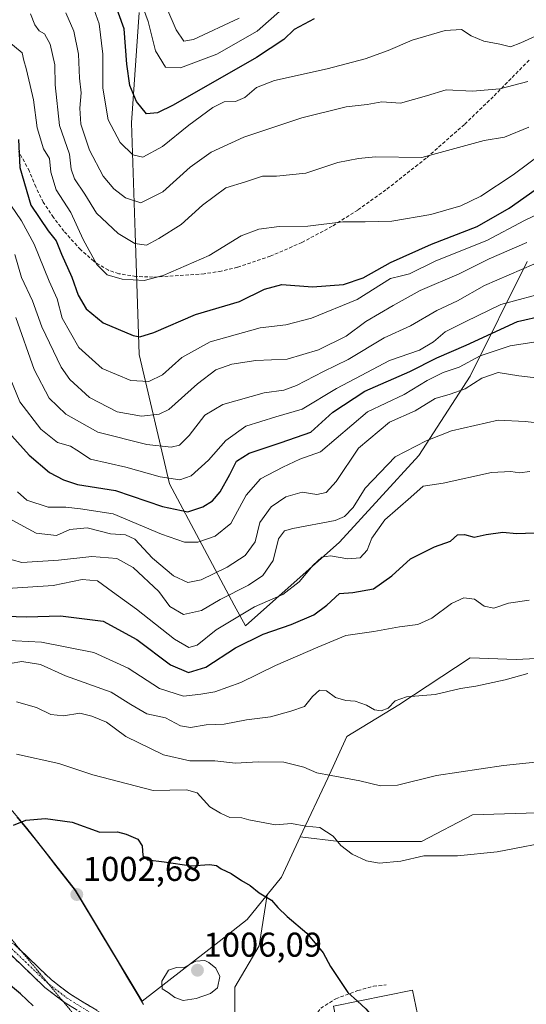
# Model space of a CAD drawing. Units: metres. Extents: x 658617 to 662082, y 4730253 to 4732646.
# Drawn here: x 660405 to 660553, y 4731221 to 4731507 of the extents above; entities that cross this region are included whole.
import ezdxf
from ezdxf.enums import TextEntityAlignment as Align

# ---------------------------------------------------------------- set-up
doc = ezdxf.new("R2010")
doc.units = ezdxf.units.M
doc.header["$MEASUREMENT"] = 0
for name, pattern in [('TRAZO_Y_PUNTO', [1, 0.5, -0.25, 0, -0.25]), ('TRAZOS2', [0.375, 0.25, -0.125]), ('TRAZOSX2', [1.5, 1, -0.5])]:
    doc.linetypes.add(name, pattern=pattern)
for name, color, linetype, lineweight in [('Arbolado forestal CxS', 92, 'Continuous', 0), ('Camino', 19, 'TRAZOSX2', 0), ('Camino Cxs', 19, 'Continuous', 0), ('Camino eje', 19, 'TRAZO_Y_PUNTO', 0), ('Carátula', 7, 'Continuous', 5), ('Curva de nivel maestra', 36, 'Continuous', 30), ('Curva de nivel normal', 36, 'Continuous', 0), ('Edificación', 1, 'Continuous', 13), ('Edificación Cxs', 1, 'Continuous', 13), ('Entidad de ámbito territorial', 19, 'Continuous', 0), ('Entidad de ámbito territorial CxS', 92, 'Continuous', 0), ('Matorral CxS', 135, 'Continuous', 0), ('Municipio', 9, 'Continuous', 13), ('Municipio CxS', 142, 'Continuous', 0), ('Punto de cota en terreno', 7, 'Continuous', 0), ('Rótulo de punto de cota en terreno', 19, 'Continuous', 0), ('Senda', 19, 'TRAZOSX2', 0), ('Vía pecuaria eje', 92, 'TRAZOS2', 0)]:
    doc.layers.add(name, color=color, linetype=linetype, lineweight=lineweight)
doc.styles.add('Arial', font='txt', dxfattribs={"height": 0.2})

# ---------------------------------------------------------------- blocks, each defined once
blk = doc.blocks.new('*U151')
at = {"layer": 'Arbolado forestal CxS', "color": 92, "linetype": 'Continuous', "lineweight": 0}
for points in [[(660571.2117, 4731322.3437, 984.3447), (660549.6325, 4731321.3609, 984.7386), (660536.2885, 4731321.7811, 983.815), (660515.5483, 4731308.1103, 986.0971), (660500.4511, 4731298.9767, 987.9856), (660494.9289, 4731286.8219, 991.0017), (660486.9117, 4731269.7357, 996.1217), (660481.4175, 4731258.0263, 998.6898), (660477.2289, 4731252.8883, 1000.0127), (660471.4501, 4731245.7997, 1002.1228), (660463.2969, 4731239.3177, 1004.3266), (660440.8973, 4731221.9913, 1003.6383), (660430.5671, 4731239.2521, 1003.5622), (660421.5673, 4731254.2619, 1002.6723), (660407.3977, 4731272.3119, 1001.3116), (660395.8879, 4731285.8719, 997.9243)], [(660440.0291, 4731509.3309, 895.1751), (660437.8201, 4731477.3117, 902.8927), (660438.9239, 4731445.2927, 915.0061), (660440.0273, 4731409.9611, 928.1796), (660448.8595, 4731372.4213, 947.5356), (660467.6291, 4731337.0895, 970.708), (660470.9377, 4731331.0737, 974.8685), (660498.2781, 4731355.4601, 969.0667), (660521.3757, 4731380.5995, 968.1104), (660536.2489, 4731403.7013, 960.7106), (660552.8655, 4731436.9915, 941.9737)]]:
    blk.add_polyline3d(points, dxfattribs=at)
blk = doc.blocks.new('*U168')
at = {"layer": 'Curva de nivel normal', "color": 36, "linetype": 'Continuous', "lineweight": 0}
blk.add_polyline3d([(660404.7, 4731370.02, 955), (660407.44, 4731367.65, 955), (660413.63, 4731365.61, 955), (660418.7, 4731365.61, 955), (660423, 4731365.08, 955), (660432.48, 4731363.68, 955), (660446.54, 4731357.74, 955), (660453.19, 4731355.38, 955), (660457.07, 4731355.42, 955), (660462.16, 4731357.18, 955), (660466.74, 4731360.85, 955), (660471.16, 4731369.13, 955), (660475.3, 4731373.85, 955), (660481.8, 4731377.22, 955), (660486.8, 4731379.58, 955), (660492.8, 4731381.67, 955), (660506.46, 4731393.35, 955), (660517.12, 4731398.36, 955), (660523.76, 4731402.45, 955), (660528.44, 4731404.72, 955), (660533.09, 4731406.3, 955), (660539.2, 4731409.53, 955), (660547.88, 4731412.51, 955), (660554.81, 4731413.57, 955)], dxfattribs=at)
blk = doc.blocks.new('*U169')
at = {"layer": 'Curva de nivel normal', "color": 36, "linetype": 'Continuous', "lineweight": 0}
blk.add_polyline3d([(660404.34, 4731293.8, 995), (660416.68, 4731291.07, 995), (660426.62, 4731287.84, 995), (660444.09, 4731283.23, 995), (660453.8, 4731283.44, 995), (660456.96, 4731282.56, 995), (660460.6, 4731278.53, 995), (660463.7, 4731276.63, 995), (660466.45, 4731275.4, 995), (660469.94, 4731275.29, 995), (660471.91, 4731274.7, 995), (660479.71, 4731273.26, 995), (660484.36, 4731273.62, 995), (660488.47, 4731272.92, 995), (660492.55, 4731272.53, 995), (660496.43, 4731269.99, 995), (660498.66, 4731267.26, 995), (660501.95, 4731264.72, 995), (660506.11, 4731262.76, 995), (660509.86, 4731262.14, 995), (660516.12, 4731262.74, 995), (660522.8, 4731264.24, 995), (660532.66, 4731264.26, 995), (660544.15, 4731265.43, 995), (660562.23, 4731268.87, 995)], dxfattribs=at)
blk = doc.blocks.new('*U171')
at = {"layer": 'Curva de nivel normal', "color": 36, "linetype": 'Continuous', "lineweight": 0}
blk.add_polyline3d([(660401.7, 4731405.21, 945), (660405.32, 4731396.22, 945), (660411.46, 4731388.24, 945), (660416.3, 4731384.4, 945), (660420.05, 4731383.33, 945), (660421.96, 4731382.2, 945), (660425.91, 4731379.51, 945), (660436.2, 4731377.18, 945), (660446.17, 4731374.44, 945), (660451.9, 4731373.57, 945), (660455.14, 4731374.72, 945), (660460.26, 4731379.25, 945), (660465.24, 4731384.99, 945), (660471.08, 4731389.18, 945), (660479.76, 4731391.81, 945), (660487.47, 4731394.1, 945), (660497.42, 4731400.08, 945), (660504.58, 4731403.88, 945), (660512.8, 4731408.25, 945), (660521.57, 4731411.26, 945), (660525.62, 4731413.61, 945), (660528.98, 4731416.57, 945), (660534.99, 4731419.59, 945), (660545.25, 4731424.5, 945), (660559.66, 4731428.4, 945)], dxfattribs=at)
blk = doc.blocks.new('*U173')
at = {"layer": 'Curva de nivel normal', "color": 36, "linetype": 'Continuous', "lineweight": 0}
blk.add_polyline3d([(660408.46, 4731508.99, 915), (660409.7, 4731505.8, 915), (660410.98, 4731504, 915), (660412.56, 4731503.12, 915), (660414.22, 4731500.2, 915), (660415.56, 4731494.14, 915), (660415.64, 4731488.32, 915), (660416.86, 4731476.56, 915), (660419.84, 4731468.16, 915), (660420.27, 4731463.78, 915), (660421.24, 4731461.06, 915), (660424.24, 4731456.53, 915), (660427.68, 4731451.06, 915), (660433.95, 4731445.1, 915), (660438.84, 4731442.24, 915), (660442.22, 4731441.72, 915), (660445.76, 4731443.69, 915), (660452.26, 4731447.71, 915), (660458.49, 4731453.38, 915), (660465.28, 4731458.45, 915), (660470.94, 4731460.16, 915), (660475.92, 4731461.83, 915), (660479.98, 4731461.82, 915), (660488.51, 4731462.68, 915), (660497.8, 4731465.73, 915), (660503.87, 4731466.93, 915), (660508.74, 4731467.39, 915), (660522.28, 4731467.19, 915), (660540.39, 4731472.2, 915), (660546.29, 4731473.15, 915), (660553.4, 4731476.07, 915)], dxfattribs=at)
blk = doc.blocks.new('*U174')
at = {"layer": 'Curva de nivel normal', "color": 36, "linetype": 'Continuous', "lineweight": 0}
blk.add_polyline3d([(660400.27, 4731326.91, 980), (660411.69, 4731326.32, 980), (660426.86, 4731323.31, 980), (660436.82, 4731318.77, 980), (660445.92, 4731312.86, 980), (660452.94, 4731310.62, 980), (660458.03, 4731311.2, 980), (660462.07, 4731311.88, 980), (660469.6, 4731314.68, 980), (660479.68, 4731319.55, 980), (660492.01, 4731324.95, 980), (660500.18, 4731328.27, 980), (660508.3, 4731329.5, 980), (660515.74, 4731330.82, 980), (660521.06, 4731331.54, 980), (660525.13, 4731333.36, 980), (660530.83, 4731337.62, 980), (660534.48, 4731339.23, 980), (660537.53, 4731338.9, 980), (660540.38, 4731336.84, 980), (660543.14, 4731336.25, 980), (660547.41, 4731337.68, 980), (660553.43, 4731338.54, 980)], dxfattribs=at)
blk = doc.blocks.new('*U175')
at = {"layer": 'Curva de nivel normal', "color": 36, "linetype": 'Continuous', "lineweight": 0}
blk.add_polyline3d([(660404.22, 4731420.71, 940), (660409.48, 4731405.62, 940), (660413.93, 4731397.28, 940), (660418.73, 4731392.58, 940), (660428.03, 4731387.37, 940), (660442.26, 4731383.78, 940), (660449.32, 4731383.04, 940), (660451.74, 4731383.64, 940), (660454.55, 4731386.38, 940), (660459.15, 4731392.31, 940), (660464.39, 4731395.46, 940), (660476.4, 4731398.8, 940), (660482.14, 4731399.58, 940), (660485.8, 4731400.92, 940), (660493.65, 4731404.98, 940), (660500.85, 4731408.52, 940), (660511.31, 4731414.85, 940), (660518.91, 4731418.28, 940), (660526.6, 4731422.72, 940), (660532.58, 4731425.58, 940), (660540.46, 4731429.98, 940), (660554.79, 4731436.2, 940)], dxfattribs=at)
blk = doc.blocks.new('*U177')
at = {"layer": 'Curva de nivel normal', "color": 36, "linetype": 'Continuous', "lineweight": 0}
blk.add_polyline3d([(660552.79, 4731442.5, 935), (660541.79, 4731437.8, 935), (660533.13, 4731433.42, 935), (660521.79, 4731428.55, 935), (660513.88, 4731424.16, 935), (660505.92, 4731419.54, 935), (660500.23, 4731415.34, 935), (660492.19, 4731411.34, 935), (660483.07, 4731408.64, 935), (660473.96, 4731408.18, 935), (660466.98, 4731407.16, 935), (660462.35, 4731405.52, 935), (660457, 4731401.47, 935), (660448.68, 4731393.96, 935), (660445.88, 4731392.64, 935), (660440.72, 4731392.08, 935), (660433.67, 4731393.32, 935), (660425.58, 4731397.42, 935), (660419.94, 4731402.73, 935), (660417.36, 4731406.24, 935), (660411.78, 4731418.05, 935), (660409.05, 4731425.53, 935), (660405.89, 4731432.3, 935), (660403.9, 4731439.06, 935)], dxfattribs=at)
blk = doc.blocks.new('*U179')
at = {"layer": 'Curva de nivel normal', "color": 36, "linetype": 'Continuous', "lineweight": 0}
blk.add_polyline3d([(660404.41, 4731308.99, 990), (660410.18, 4731307.35, 990), (660414.35, 4731305.3, 990), (660418.08, 4731304.92, 990), (660422.84, 4731305.76, 990), (660426.3, 4731304.89, 990), (660430.56, 4731303.12, 990), (660436.18, 4731298.9, 990), (660447.14, 4731293.61, 990), (660454.8, 4731291.83, 990), (660462.02, 4731291.9, 990), (660468.02, 4731291.15, 990), (660474.69, 4731291.57, 990), (660482.14, 4731291.44, 990), (660487.94, 4731290, 990), (660491.67, 4731288.42, 990), (660495.86, 4731287.64, 990), (660498.5, 4731287.14, 990), (660504.23, 4731286.1, 990), (660510.22, 4731284.65, 990), (660515.19, 4731284.77, 990), (660526.46, 4731287.58, 990), (660545.99, 4731290.5, 990), (660561.79, 4731292.16, 990)], dxfattribs=at)
blk = doc.blocks.new('*U181')
at = {"layer": 'Curva de nivel normal', "color": 36, "linetype": 'Continuous', "lineweight": 0}
blk.add_polyline3d([(660400.34, 4731351.03, 965), (660405.93, 4731349.55, 965), (660416.6, 4731350.2, 965), (660426.26, 4731351.3, 965), (660433.57, 4731350.69, 965), (660438.33, 4731348.08, 965), (660445.74, 4731341.1, 965), (660448.97, 4731336.74, 965), (660452.98, 4731334.44, 965), (660458.18, 4731335.6, 965), (660463.59, 4731338.75, 965), (660471.86, 4731342.9, 965), (660476.05, 4731345.72, 965), (660479, 4731350.06, 965), (660480.56, 4731356.42, 965), (660482.33, 4731358.7, 965), (660484.71, 4731359.4, 965), (660497.04, 4731361.73, 965), (660499.72, 4731362.85, 965), (660502.3, 4731365.52, 965), (660505.8, 4731371.1, 965), (660514.46, 4731380.18, 965), (660523.47, 4731384.89, 965), (660530.85, 4731387.79, 965), (660544.47, 4731390.84, 965), (660552.24, 4731390.49, 965), (660557.49, 4731389.89, 965)], dxfattribs=at)
blk = doc.blocks.new('*U182')
at = {"layer": 'Curva de nivel normal', "color": 36, "linetype": 'Continuous', "lineweight": 0}
blk.add_polyline3d([(660399.01, 4731319.55, 985), (660405.93, 4731320.71, 985), (660411.4, 4731319.86, 985), (660418.62, 4731316.57, 985), (660431.94, 4731311.85, 985), (660437.61, 4731308.22, 985), (660442.29, 4731305.55, 985), (660447.72, 4731304.33, 985), (660452.04, 4731302, 985), (660454.95, 4731301.56, 985), (660459.56, 4731302.29, 985), (660464.78, 4731302.56, 985), (660471.29, 4731303.83, 985), (660478.26, 4731304.65, 985), (660484.14, 4731306.31, 985), (660488.14, 4731307.67, 985), (660490.47, 4731310.53, 985), (660492.47, 4731312.39, 985), (660494.56, 4731312.17, 985), (660497.16, 4731310.28, 985), (660500.17, 4731309.42, 985), (660502.86, 4731309.22, 985), (660506.16, 4731308.03, 985), (660508.47, 4731306.71, 985), (660510.46, 4731306.36, 985), (660512.46, 4731307.17, 985), (660514.46, 4731309.32, 985), (660517.79, 4731310.47, 985), (660526.13, 4731311.18, 985), (660533.46, 4731312.85, 985), (660537.96, 4731313.56, 985), (660546.5, 4731315.38, 985), (660553.09, 4731317.23, 985)], dxfattribs=at)
blk = doc.blocks.new('*U187')
at = {"layer": 'Curva de nivel normal', "color": 36, "linetype": 'Continuous', "lineweight": 0}
blk.add_polyline3d([(660426.44, 4731511.47, 905), (660428.41, 4731506.07, 905), (660429.46, 4731497.28, 905), (660429.51, 4731487.41, 905), (660431.07, 4731478.14, 905), (660434.52, 4731471.59, 905), (660438.2, 4731467.95, 905), (660441.15, 4731467.36, 905), (660446.8, 4731470.43, 905), (660454.47, 4731476.58, 905), (660461.47, 4731481.74, 905), (660464.79, 4731483.39, 905), (660468.09, 4731483.49, 905), (660470.79, 4731484.64, 905), (660474.14, 4731487.6, 905), (660479.45, 4731489.6, 905), (660494.72, 4731493.01, 905), (660505.78, 4731495.91, 905), (660512.46, 4731498.3, 905), (660519.46, 4731501.3, 905), (660529.05, 4731504.1, 905), (660533.82, 4731504.46, 905), (660536.62, 4731502.62, 905), (660540.25, 4731501.01, 905), (660544.92, 4731500.16, 905), (660547.98, 4731499.4, 905), (660551.05, 4731500.54, 905), (660556.39, 4731502.96, 905)], dxfattribs=at)
blk = doc.blocks.new('*U188')
at = {"layer": 'Curva de nivel normal', "color": 36, "linetype": 'Continuous', "lineweight": 0}
blk.add_polyline3d([(660440.24, 4731513.41, 895), (660442.66, 4731506.7, 895), (660444.82, 4731498.26, 895), (660447.73, 4731493.49, 895), (660452.03, 4731493.32, 895), (660462.6, 4731497.22, 895), (660474.32, 4731503.96, 895), (660481.76, 4731510.38, 895)], dxfattribs=at)
blk = doc.blocks.new('*U189')
at = {"layer": 'Curva de nivel normal', "color": 36, "linetype": 'Continuous', "lineweight": 0}
blk.add_polyline3d([(660553.02, 4731489.3, 910), (660544.91, 4731487.15, 910), (660537.02, 4731486.51, 910), (660529.27, 4731486.85, 910), (660523.61, 4731485.14, 910), (660516.05, 4731483.04, 910), (660510.61, 4731483.38, 910), (660506.32, 4731482.62, 910), (660500.22, 4731481.95, 910), (660487.32, 4731478.79, 910), (660470.47, 4731473.12, 910), (660460.99, 4731468.79, 910), (660454.87, 4731464.39, 910), (660446.94, 4731457.21, 910), (660440.54, 4731454.01, 910), (660436.07, 4731455.45, 910), (660432.64, 4731458.09, 910), (660429.61, 4731461.83, 910), (660425.59, 4731469.33, 910), (660423.12, 4731476.87, 910), (660422.76, 4731481.57, 910), (660423.15, 4731486.02, 910), (660422.67, 4731490.23, 910), (660422.38, 4731497.27, 910), (660421.06, 4731503.96, 910), (660418.7, 4731509.26, 910)], dxfattribs=at)
blk = doc.blocks.new('*U193')
at = {"layer": 'Curva de nivel normal', "color": 36, "linetype": 'Continuous', "lineweight": 0}
blk.add_polyline3d([(660559.57, 4731452.49, 930), (660552.06, 4731448.94, 930), (660541.13, 4731443.13, 930), (660526.35, 4731437.15, 930), (660518.69, 4731433.37, 930), (660516.35, 4731432.78, 930), (660513.13, 4731432.06, 930), (660503.47, 4731425.98, 930), (660490.14, 4731420.5, 930), (660482.66, 4731418.6, 930), (660475.24, 4731417.67, 930), (660460.66, 4731413.67, 930), (660452.42, 4731409.06, 930), (660446.84, 4731404.1, 930), (660442.84, 4731402.16, 930), (660437.6, 4731402.44, 930), (660429.25, 4731405.88, 930), (660422.47, 4731411.99, 930), (660417.65, 4731420.54, 930), (660416.2, 4731426.11, 930), (660413.89, 4731431.3, 930), (660409.51, 4731442.07, 930), (660405.8, 4731448.81, 930), (660399.54, 4731457.91, 930)], dxfattribs=at)
blk = doc.blocks.new('*U199')
at = {"layer": 'Curva de nivel normal', "color": 36, "linetype": 'Continuous', "lineweight": 0}
blk.add_polyline3d([(660403.16, 4731361.83, 960), (660410.15, 4731358.05, 960), (660415.99, 4731357.38, 960), (660419.85, 4731359.12, 960), (660424.96, 4731359.61, 960), (660431.68, 4731357.8, 960), (660436.05, 4731357.59, 960), (660438.8, 4731356.32, 960), (660443.92, 4731350.82, 960), (660450, 4731345.6, 960), (660454.16, 4731343.67, 960), (660458.05, 4731344.47, 960), (660465.66, 4731348.12, 960), (660470.9, 4731351.51, 960), (660473.74, 4731355.53, 960), (660475.12, 4731361.11, 960), (660478.48, 4731365.68, 960), (660482.66, 4731368.62, 960), (660487.48, 4731369.97, 960), (660491.68, 4731369.31, 960), (660494.4, 4731369.81, 960), (660497.3, 4731373.1, 960), (660503.86, 4731382.72, 960), (660512.83, 4731390.34, 960), (660520.26, 4731393.64, 960), (660526.13, 4731397.16, 960), (660530.5, 4731398.44, 960), (660534.86, 4731400.02, 960), (660539.7, 4731403.09, 960), (660544.4, 4731404.74, 960), (660550.49, 4731403.81, 960), (660556.26, 4731403.13, 960)], dxfattribs=at)
blk = doc.blocks.new('*U201')
at = {"layer": 'Curva de nivel normal', "color": 36, "linetype": 'Continuous', "lineweight": 0}
blk.add_polyline3d([(660557.56, 4731468.64, 920), (660548.81, 4731462.14, 920), (660539.44, 4731456.02, 920), (660533.59, 4731453.18, 920), (660524.87, 4731450.63, 920), (660513.48, 4731448.74, 920), (660505.79, 4731448.48, 920), (660499.3, 4731448.55, 920), (660489.14, 4731447.24, 920), (660480.8, 4731447.16, 920), (660474.8, 4731446.4, 920), (660469.7, 4731444.47, 920), (660460.4, 4731438.72, 920), (660447.03, 4731432.9, 920), (660441.46, 4731431.49, 920), (660435.14, 4731431.85, 920), (660430.76, 4731433.08, 920), (660427.78, 4731436.1, 920), (660423.76, 4731443.34, 920), (660420.16, 4731451.23, 920), (660415.96, 4731457.86, 920), (660414.35, 4731462.91, 920), (660414.02, 4731466.93, 920), (660412.2, 4731469.76, 920), (660410.4, 4731475.82, 920), (660409.32, 4731484, 920), (660408.35, 4731488.15, 920), (660407.23, 4731493.13, 920), (660406.56, 4731495.38, 920), (660406.05, 4731497.68, 920), (660402.18, 4731500.83, 920)], dxfattribs=at)
blk = doc.blocks.new('*U202')
at = {"layer": 'Curva de nivel normal', "color": 36, "linetype": 'Continuous', "lineweight": 0}
blk.add_polyline3d([(660445.63, 4731516.33, 890), (660450.85, 4731504.34, 890), (660453.06, 4731501.04, 890), (660455.87, 4731501.56, 890), (660469.15, 4731507.69, 890)], dxfattribs=at)
blk = doc.blocks.new('*U204')
at = {"layer": 'Curva de nivel normal', "color": 36, "linetype": 'Continuous', "lineweight": 0}
blk.add_polyline3d([(660401.81, 4731341.93, 970), (660415.08, 4731342.84, 970), (660423.46, 4731344.6, 970), (660427.96, 4731344.2, 970), (660432.28, 4731340.98, 970), (660439.27, 4731335.98, 970), (660450.36, 4731327.27, 970), (660454.47, 4731324.77, 970), (660456.88, 4731325.53, 970), (660462.44, 4731329.98, 970), (660473.55, 4731336.61, 970), (660481.8, 4731340.25, 970), (660486.56, 4731343.89, 970), (660490.66, 4731348.73, 970), (660493.2, 4731351.11, 970), (660495.64, 4731351.41, 970), (660500.75, 4731350.54, 970), (660504.28, 4731350.91, 970), (660506.3, 4731353.05, 970), (660507.73, 4731356.6, 970), (660511.47, 4731361.88, 970), (660519.09, 4731368.48, 970), (660522.63, 4731371.66, 970), (660528.46, 4731372.58, 970), (660542.45, 4731375.71, 970), (660548.13, 4731375.92, 970), (660550.6, 4731375.62, 970), (660553.68, 4731376, 970)], dxfattribs=at)
blk = doc.blocks.new('*U207')
at = {"layer": 'Curva de nivel maestra', "color": 36, "linetype": 'Continuous', "lineweight": 30}
blk.add_polyline3d([(660401.28, 4731388.29, 950), (660408.06, 4731380.72, 950), (660413.95, 4731375.67, 950), (660418.1, 4731373.58, 950), (660422.16, 4731372.23, 950), (660433.19, 4731370.48, 950), (660446.82, 4731365.82, 950), (660454.2, 4731364.22, 950), (660458.55, 4731365.68, 950), (660461.35, 4731367.45, 950), (660463.59, 4731370.06, 950), (660466.44, 4731375.06, 950), (660468.39, 4731378.98, 950), (660471.99, 4731381.32, 950), (660481.35, 4731384.4, 950), (660489.92, 4731387.43, 950), (660496.37, 4731393.24, 950), (660505.68, 4731399.33, 950), (660518.75, 4731405.02, 950), (660526.56, 4731408.99, 950), (660535.18, 4731412.65, 950), (660550.04, 4731419.52, 950), (660557.74, 4731421.26, 950)], dxfattribs=at)
blk = doc.blocks.new('*U208')
at = {"layer": 'Curva de nivel maestra', "color": 36, "linetype": 'Continuous', "lineweight": 30}
blk.add_polyline3d([(660490.97, 4731507.56, 900), (660485.08, 4731504.43, 900), (660482.12, 4731501.54, 900), (660474.17, 4731496.31, 900), (660449.98, 4731482.46, 900), (660445.42, 4731480.16, 900), (660442.21, 4731479.95, 900), (660439.3, 4731483.47, 900), (660437.32, 4731488.12, 900), (660436.49, 4731494.39, 900), (660435.71, 4731504.59, 900), (660432.79, 4731512.68, 900)], dxfattribs=at)
blk = doc.blocks.new('*U210')
at = {"layer": 'Curva de nivel maestra', "color": 36, "linetype": 'Continuous', "lineweight": 30}
blk.add_polyline3d([(660404.94, 4731472.48, 925), (660405.32, 4731464.29, 925), (660408.52, 4731453.38, 925), (660413.62, 4731445.95, 925), (660415.89, 4731442.96, 925), (660417.51, 4731439.08, 925), (660420.51, 4731432.41, 925), (660422.35, 4731427.25, 925), (660424.68, 4731423.24, 925), (660429.58, 4731419.15, 925), (660438.28, 4731415.5, 925), (660440.27, 4731415.14, 925), (660444.34, 4731416.35, 925), (660456.47, 4731421.63, 925), (660469.22, 4731425.38, 925), (660476.48, 4731428.91, 925), (660481.56, 4731430.3, 925), (660490.47, 4731429.67, 925), (660499.47, 4731430.27, 925), (660505.14, 4731432.22, 925), (660513.13, 4731436.75, 925), (660525.01, 4731442.04, 925), (660538.31, 4731447.18, 925), (660547.67, 4731452.53, 925), (660558.46, 4731460.1, 925)], dxfattribs=at)
blk = doc.blocks.new('*U211')
at = {"layer": 'Curva de nivel maestra', "color": 36, "linetype": 'Continuous', "lineweight": 30}
blk.add_polyline3d([(660401.31, 4731333.9, 975), (660407.29, 4731333.76, 975), (660417.18, 4731333.97, 975), (660429.54, 4731332.42, 975), (660439.39, 4731327.09, 975), (660449.18, 4731319.74, 975), (660454.39, 4731317.57, 975), (660459.44, 4731319.11, 975), (660468.03, 4731324.74, 975), (660476.12, 4731328.72, 975), (660484.22, 4731331.53, 975), (660490.83, 4731334.3, 975), (660494.64, 4731337.08, 975), (660498.31, 4731340.52, 975), (660502.16, 4731340.77, 975), (660508.15, 4731341.88, 975), (660513.51, 4731345.63, 975), (660518.97, 4731350.56, 975), (660525.91, 4731354.09, 975), (660530.59, 4731355.7, 975), (660532.58, 4731357.56, 975), (660534.63, 4731357.64, 975), (660537.47, 4731356.86, 975), (660540.96, 4731357.66, 975), (660545.79, 4731358.37, 975), (660549.79, 4731357.94, 975), (660557.66, 4731358.27, 975)], dxfattribs=at)
blk = doc.blocks.new('5PATER')
at = {"layer": 'Carátula', "linetype": 'Continuous', "lineweight": 5}
h = blk.add_hatch(color=250, dxfattribs=at)
edge = h.paths.add_edge_path()
edge.add_ellipse((0, 0.01), major_axis=(-1.33, -1.34), ratio=0.999422, start_angle=0, end_angle=360)

msp = doc.modelspace()

# ---------------------------------------------------------------- linework, layer by layer
at = {"layer": 'Arbolado forestal CxS', "color": 92, "linetype": 'Continuous', "lineweight": 0}
for points in [[(660552.87, 4731436.99, 941.97), (660536.25, 4731403.7, 960.71), (660521.38, 4731380.6, 968.11), (660498.28, 4731355.46, 969.07), (660470.94, 4731331.07, 974.87), (660470.94, 4731331.07, 974.87), (660467.63, 4731337.09, 970.71), (660448.86, 4731372.42, 947.54), (660440.03, 4731409.96, 928.18), (660438.92, 4731445.29, 915.01), (660437.82, 4731477.31, 902.89), (660440.03, 4731509.33, 895.18)], [(660440.03, 4731509.33, 895.18), (660437.82, 4731477.31, 902.89), (660438.92, 4731445.29, 915.01), (660440.03, 4731409.96, 928.18), (660448.86, 4731372.42, 947.54), (660467.63, 4731337.09, 970.71), (660470.94, 4731331.07, 974.87), (660498.28, 4731355.46, 969.07), (660521.38, 4731380.6, 968.11), (660536.25, 4731403.7, 960.71), (660552.87, 4731436.99, 941.97)], [(660440.03, 4731509.33, 895.18), (660437.82, 4731477.31, 902.89), (660438.92, 4731445.29, 915.01), (660440.03, 4731409.96, 928.18), (660448.86, 4731372.42, 947.54), (660467.63, 4731337.09, 970.71), (660470.94, 4731331.07, 974.87), (660498.28, 4731355.46, 969.07), (660521.38, 4731380.6, 968.11), (660536.25, 4731403.7, 960.71), (660552.87, 4731436.99, 941.97)], [(660710.93, 4731217.12, 995.26), (660686.86, 4731243.72, 995.67), (660642.81, 4731253.64, 996.04), (660636.89, 4731266.25, 995.88), (660630.35, 4731278.21, 995.06), (660617.61, 4731280.54, 994.63), (660599.02, 4731291.04, 992.73), (660589.19, 4731309.93, 988.18), (660586.51, 4731318.78, 985.59), (660571.21, 4731322.34, 984.34), (660549.63, 4731321.36, 984.74), (660536.29, 4731321.78, 983.81), (660515.55, 4731308.11, 986.1), (660500.45, 4731298.98, 987.99), (660494.93, 4731286.82, 991), (660486.91, 4731269.74, 996.12)], [(660395.89, 4731285.87, 997.92), (660407.4, 4731272.31, 1001.31), (660421.57, 4731254.26, 1002.67), (660430.57, 4731239.25, 1003.56), (660440.9, 4731221.99, 1003.64), (660463.3, 4731239.32, 1004.33), (660471.45, 4731245.8, 1002.12), (660477.23, 4731252.89, 1000.01)], [(660467.89, 4731211.31, 1002.48), (660467.89, 4731226.12, 1003.29), (660474.94, 4731238.1, 1002.21), (660477.23, 4731252.89, 1000.01), (660481.42, 4731258.03, 998.69), (660486.91, 4731269.74, 996.12), (660498.2, 4731268.41, 995.11), (660507.36, 4731268.41, 994.52), (660522.17, 4731268.41, 994.81), (660536.97, 4731276.16, 993.51), (660558.82, 4731276.87, 994.09), (660569.39, 4731278.98, 994.08), (660584.9, 4731277.57, 994.51), (660594.77, 4731269.11, 995.76), (660591.24, 4731257.13, 997.11), (660585.6, 4731250.08, 997.76), (660583.49, 4731236.69, 998.33), (660590.9, 4731220.21, 997.25)], [(660486.91, 4731269.74, 996.12), (660498.2, 4731268.41, 995.11), (660507.36, 4731268.41, 994.52), (660522.17, 4731268.41, 994.81), (660536.97, 4731276.16, 993.51), (660558.82, 4731276.87, 994.09), (660569.39, 4731278.98, 994.08), (660584.9, 4731277.57, 994.51), (660594.77, 4731269.11, 995.76), (660591.24, 4731257.13, 997.11), (660585.6, 4731250.08, 997.76), (660583.49, 4731236.69, 998.33), (660590.9, 4731220.21, 997.25)], [(660486.91, 4731269.74, 996.12), (660481.42, 4731258.03, 998.69), (660477.23, 4731252.89, 1000.01)], [(660486.91, 4731269.74, 996.12), (660481.42, 4731258.03, 998.69), (660477.23, 4731252.89, 1000.01)], [(660477.23, 4731252.89, 1000.01), (660474.94, 4731238.1, 1002.21), (660467.89, 4731226.12, 1003.29), (660467.89, 4731211.31, 1002.48), (660472.74, 4731201.92, 1002.11), (660472.74, 4731190.51, 1002.26), (660475.27, 4731175.31, 1002.64), (660481.6, 4731158.84, 1003.87), (660495.54, 4731157.57, 1004.12), (660509.48, 4731162.64, 1003.36), (660529.75, 4731167.71, 1002.64), (660546.22, 4731172.77, 1001.37)]]:
    msp.add_polyline3d(points, dxfattribs=at)
at = {"layer": 'Camino', "color": 19, "linetype": 'TRAZOSX2', "lineweight": 0}
for points in [[(660401.81, 4731239.51), (660403.79, 4731238.51), (660405.74, 4731236.64)], [(660417.91, 4731221.98), (660412.64, 4731226.02), (660402.1, 4731236.12)], [(660405.74, 4731236.64), (660414.53, 4731228.22), (660419.87, 4731224.12), (660447.33, 4731207.46), (660453.49, 4731204.62), (660454.87, 4731203.68), (660455.59, 4731202.47), (660455.4, 4731200.87), (660455.44, 4731199.74)], [(660433.53, 4731212.26), (660418.23, 4731221.74), (660417.91, 4731221.98)]]:
    msp.add_lwpolyline(points, dxfattribs=at)
at = {"layer": 'Camino Cxs', "color": 19, "linetype": 'Continuous', "lineweight": 0}
for points in [[(660403.79, 4731238.51, 1000.43), (660407.37, 4731235.08, 1000.91), (660410.95, 4731231.65, 1001.37), (660414.53, 4731228.22, 1001.5), (660417.2, 4731226.17, 1001.6), (660419.87, 4731224.12, 1001.61), (660423.79, 4731221.74, 1001.74), (660427.72, 4731219.36, 1001.49)], [(660422.06, 4731219.37, 1001.14), (660418.23, 4731221.74, 1001.13), (660415.44, 4731223.88, 1001.21), (660412.64, 4731226.02, 1001.09), (660409.13, 4731229.39, 1001.1), (660405.61, 4731232.75, 1000.71), (660402.1, 4731236.12, 1000.32)]]:
    msp.add_polyline3d(points, dxfattribs=at)
at = {"layer": 'Camino eje', "color": 19, "linetype": 'TRAZO_Y_PUNTO', "lineweight": 0}
for points in [[(660398.83, 4731239.41), (660400.23, 4731238.69), (660401.96, 4731237.82), (660402.95, 4731237.32), (660413.59, 4731227.12), (660413.75, 4731226.99)], [(660413.75, 4731226.99), (660416.38, 4731224.98), (660419.05, 4731222.93), (660426.7, 4731218.19), (660440.43, 4731209.86), (660446.66, 4731206.18), (660448.03, 4731205.55), (660450.53, 4731204.1), (660452.55, 4731202.66), (660453.31, 4731201.36), (660453.54, 4731199.88)]]:
    msp.add_lwpolyline(points, dxfattribs=at)
at = {"layer": 'Curva de nivel maestra', "color": 36, "linetype": 'Continuous', "lineweight": 30}
for points in [[(660403.48, 4731273.14, 1000), (660407.15, 4731274.61, 1000), (660412.81, 4731275.14, 1000), (660420.6, 4731274.01, 1000), (660428.62, 4731271.12, 1000), (660433.8, 4731271.21, 1000), (660436.27, 4731270.57, 1000), (660439.64, 4731269.15, 1000), (660440.88, 4731267.12, 1000), (660441.16, 4731264.33, 1000), (660442.61, 4731263.12, 1000), (660447.32, 4731262.54, 1000), (660455.22, 4731261.39, 1000), (660460.47, 4731261.74, 1000), (660462.52, 4731261.45, 1000), (660463.9, 4731260.44, 1000), (660466.8, 4731259.14, 1000), (660469.8, 4731257.09, 1000), (660472.37, 4731255.67, 1000), (660474.91, 4731253.49, 1000), (660478.52, 4731251.36, 1000), (660480.39, 4731249.21, 1000), (660483.07, 4731246.66, 1000), (660488.84, 4731241.78, 1000), (660493.52, 4731236.06, 1000), (660495.7, 4731232.07, 1000), (660500.71, 4731224.55, 1000), (660503.51, 4731222, 1000)], [(660409.2, 4731220.62, 1000), (660405.54, 4731224.12, 1000), (660399.52, 4731229.06, 1000)], [(660503.51, 4731222, 1000), (660505.96, 4731219.78, 1000), (660507.95, 4731217.41, 1000), (660509.74, 4731215.74, 1000), (660515.61, 4731215.56, 1000), (660519.38, 4731216.02, 1000), (660520.12, 4731215.62, 1000)]]:
    msp.add_polyline3d(points, dxfattribs=at)
at = {"layer": 'Curva de nivel normal', "color": 36, "linetype": 'Continuous', "lineweight": 0}
msp.add_polyline3d([(660452.8, 4731222.26, 1005), (660456.63, 4731222.79, 1005), (660460.84, 4731224.24, 1005), (660462.81, 4731225.9, 1005), (660463.53, 4731229.24, 1005), (660462.34, 4731231.64, 1005), (660460.29, 4731233.22, 1005), (660459.16, 4731233.88, 1005), (660456.51, 4731233.6, 1005), (660452.92, 4731231.68, 1005), (660450.92, 4731231.84, 1005), (660448.55, 4731231.08, 1005), (660446.68, 4731227.8, 1005), (660446.77, 4731225.64, 1005), (660448.47, 4731224.59, 1005), (660450.47, 4731223.08, 1005), (660452.8, 4731222.26, 1005)], dxfattribs=at)
at = {"layer": 'Edificación', "color": 1, "linetype": 'Continuous', "lineweight": 13}
msp.add_polyline3d([(660521.43, 4731215.88, 999.94), (660498.44, 4731211.27, 1000.77), (660496.57, 4731220.61, 1000.4), (660519.55, 4731225.22, 999.41), (660521.43, 4731215.88, 999.94)], dxfattribs=at)
at = {"layer": 'Edificación Cxs', "color": 1, "linetype": 'Continuous', "lineweight": 13}
msp.add_polyline3d([(660521.43, 4731215.88, 999.94), (660498.44, 4731211.27, 1000.77), (660496.57, 4731220.61, 1000.4), (660519.55, 4731225.22, 999.41), (660521.43, 4731215.88, 999.94)], close=True, dxfattribs=at)
at = {"layer": 'Entidad de ámbito territorial', "color": 19, "linetype": 'Continuous', "lineweight": 0}
msp.add_polyline3d([(660404.45, 4731275.63, 999.46), (660407.33, 4731272.24, 1000.47), (660410.16, 4731268.63, 1001.18), (660412.99, 4731265.02, 1001.79), (660415.83, 4731261.4, 1002.26), (660418.66, 4731257.79, 1002.59), (660421.49, 4731254.18, 1002.73), (660423.97, 4731250.04, 1002.47), (660426.46, 4731245.89, 1002.5), (660428.94, 4731241.75, 1002.75), (660431.42, 4731237.61, 1003.21), (660433.91, 4731233.46, 1003.72), (660436.39, 4731229.32, 1004.07), (660438.88, 4731225.17, 1004.25), (660441.36, 4731221.03, 1003.91)], dxfattribs=at)
at = {"layer": 'Entidad de ámbito territorial CxS', "color": 92, "linetype": 'Continuous', "lineweight": 0}
msp.add_polyline3d([(660404.45, 4731275.63, 999.46), (660407.33, 4731272.24, 1000.47), (660410.16, 4731268.63, 1001.18), (660412.99, 4731265.02, 1001.79), (660415.83, 4731261.4, 1002.26), (660418.66, 4731257.79, 1002.59), (660421.49, 4731254.18, 1002.73), (660423.97, 4731250.04, 1002.47), (660426.46, 4731245.89, 1002.5), (660428.94, 4731241.75, 1002.75), (660431.42, 4731237.61, 1003.21), (660433.91, 4731233.46, 1003.72), (660436.39, 4731229.32, 1004.07), (660438.88, 4731225.17, 1004.25), (660441.36, 4731221.03, 1003.91)], dxfattribs=at)
at = {"layer": 'Matorral CxS', "color": 135, "linetype": 'Continuous', "lineweight": 0}
for points in [[(660558.82, 4731276.87, 994.09), (660536.97, 4731276.16, 993.51), (660522.17, 4731268.41, 994.81), (660507.36, 4731268.41, 994.52), (660498.2, 4731268.41, 995.11), (660486.91, 4731269.74, 996.12), (660494.93, 4731286.82, 991), (660500.45, 4731298.98, 987.99), (660515.55, 4731308.11, 986.1), (660536.29, 4731321.78, 983.81), (660549.63, 4731321.36, 984.74), (660571.21, 4731322.34, 984.34)], [(660710.93, 4731217.12, 995.26), (660686.86, 4731243.72, 995.67), (660642.81, 4731253.64, 996.04), (660636.89, 4731266.25, 995.88), (660630.35, 4731278.21, 995.06), (660617.61, 4731280.54, 994.63), (660599.02, 4731291.04, 992.73), (660589.19, 4731309.93, 988.18), (660586.51, 4731318.78, 985.59), (660571.21, 4731322.34, 984.34), (660549.63, 4731321.36, 984.74), (660536.29, 4731321.78, 983.81), (660515.55, 4731308.11, 986.1), (660500.45, 4731298.98, 987.99), (660494.93, 4731286.82, 991), (660486.91, 4731269.74, 996.12)], [(660395.89, 4731285.87, 997.92), (660407.4, 4731272.31, 1001.31), (660421.57, 4731254.26, 1002.67), (660430.57, 4731239.25, 1003.56), (660440.9, 4731221.99, 1003.64), (660463.3, 4731239.32, 1004.33), (660471.45, 4731245.8, 1002.12), (660477.23, 4731252.89, 1000.01), (660474.94, 4731238.1, 1002.21), (660467.89, 4731226.12, 1003.29), (660467.89, 4731211.31, 1002.48)], [(660395.89, 4731285.87, 997.92), (660407.4, 4731272.31, 1001.31), (660421.57, 4731254.26, 1002.67), (660430.57, 4731239.25, 1003.56), (660440.9, 4731221.99, 1003.64), (660463.3, 4731239.32, 1004.33), (660471.45, 4731245.8, 1002.12), (660477.23, 4731252.89, 1000.01)], [(660486.91, 4731269.74, 996.12), (660498.2, 4731268.41, 995.11), (660507.36, 4731268.41, 994.52), (660522.17, 4731268.41, 994.81), (660536.97, 4731276.16, 993.51), (660558.82, 4731276.87, 994.09), (660569.39, 4731278.98, 994.08), (660584.9, 4731277.57, 994.51), (660594.77, 4731269.11, 995.76), (660591.24, 4731257.13, 997.11), (660585.6, 4731250.08, 997.76), (660583.49, 4731236.69, 998.33), (660590.9, 4731220.21, 997.25)], [(660477.23, 4731252.89, 1000.01), (660474.94, 4731238.1, 1002.21), (660467.89, 4731226.12, 1003.29), (660467.89, 4731211.31, 1002.48), (660472.74, 4731201.92, 1002.11), (660472.74, 4731190.51, 1002.26), (660475.27, 4731175.31, 1002.64), (660481.6, 4731158.84, 1003.87), (660495.54, 4731157.57, 1004.12), (660509.48, 4731162.64, 1003.36), (660529.75, 4731167.71, 1002.64), (660546.22, 4731172.77, 1001.37)]]:
    msp.add_polyline3d(points, dxfattribs=at)
at = {"layer": 'Municipio', "color": 9, "linetype": 'Continuous', "lineweight": 13}
msp.add_polyline3d([(660404.45, 4731275.63, 999.46), (660407.33, 4731272.24, 1000.47), (660410.16, 4731268.63, 1001.18), (660412.99, 4731265.02, 1001.79), (660415.83, 4731261.4, 1002.26), (660418.66, 4731257.79, 1002.59), (660421.49, 4731254.18, 1002.73), (660423.97, 4731250.04, 1002.47), (660426.46, 4731245.89, 1002.5), (660428.94, 4731241.75, 1002.75), (660431.42, 4731237.61, 1003.21), (660433.91, 4731233.46, 1003.72), (660436.39, 4731229.32, 1004.07), (660438.88, 4731225.17, 1004.25), (660441.36, 4731221.03, 1003.91)], dxfattribs=at)
msp.add_polyline3d([(660404.45, 4731275.63, 999.46), (660407.33, 4731272.24, 1000.47), (660410.16, 4731268.63, 1001.18), (660412.99, 4731265.02, 1001.79), (660415.83, 4731261.4, 1002.26), (660418.66, 4731257.79, 1002.59), (660421.49, 4731254.18, 1002.73), (660423.97, 4731250.04, 1002.47), (660426.46, 4731245.89, 1002.5), (660428.94, 4731241.75, 1002.75), (660431.42, 4731237.61, 1003.21), (660433.91, 4731233.46, 1003.72), (660436.39, 4731229.32, 1004.07), (660438.88, 4731225.17, 1004.25), (660441.36, 4731221.03, 1003.91)], dxfattribs=at)
at = {"layer": 'Municipio CxS', "color": 142, "linetype": 'Continuous', "lineweight": 0}
for points in [[(660404.45, 4731275.63, 999.46), (660407.33, 4731272.24, 1000.47), (660410.16, 4731268.63, 1001.18), (660412.99, 4731265.02, 1001.79), (660415.83, 4731261.4, 1002.26), (660418.66, 4731257.79, 1002.59), (660421.49, 4731254.18, 1002.73), (660423.97, 4731250.04, 1002.47), (660426.46, 4731245.89, 1002.5), (660428.94, 4731241.75, 1002.75), (660431.42, 4731237.61, 1003.21), (660433.91, 4731233.46, 1003.72), (660436.39, 4731229.32, 1004.07), (660438.88, 4731225.17, 1004.25), (660441.36, 4731221.03, 1003.91)], [(660441.36, 4731221.03, 1003.91), (660438.88, 4731225.17, 1004.25), (660436.39, 4731229.32, 1004.07), (660433.91, 4731233.46, 1003.72), (660431.42, 4731237.61, 1003.21), (660428.94, 4731241.75, 1002.75), (660426.46, 4731245.89, 1002.5), (660423.97, 4731250.04, 1002.47), (660421.49, 4731254.18, 1002.73), (660418.66, 4731257.79, 1002.59), (660415.83, 4731261.4, 1002.26), (660412.99, 4731265.02, 1001.79), (660410.16, 4731268.63, 1001.18), (660407.33, 4731272.24, 1000.47), (660404.45, 4731275.63, 999.46)]]:
    msp.add_polyline3d(points, dxfattribs=at)
at = {"layer": 'Senda', "color": 19, "linetype": 'TRAZOSX2', "lineweight": 0}
for points in [[(660553.43, 4731495.5), (660542.98, 4731484.88), (660534.63, 4731476.84), (660523.49, 4731467.03), (660511.8, 4731457.82), (660503.6, 4731451.96), (660496.17, 4731447.23), (660487.35, 4731442.5), (660478.19, 4731438.54), (660468.66, 4731435.33), (660463.9, 4731434.18), (660458.97, 4731433.4), (660444.08, 4731432.46), (660439.09, 4731432.65), (660434.11, 4731433.45), (660431.1, 4731434.47), (660426.86, 4731437.06), (660423.01, 4731440.46), (660418.14, 4731445.83), (660415.15, 4731449.78), (660412.15, 4731454.24), (660409.98, 4731458.68), (660408.14, 4731463.29), (660405, 4731468.94)], [(660455.44, 4731199.74), (660458.49, 4731199.51), (660462.88, 4731198.6), (660468.36, 4731198.42), (660471.47, 4731199.15), (660474.76, 4731200.79), (660479.69, 4731204.99), (660486.08, 4731210.11), (660490.1, 4731216.5), (660492.84, 4731219.98), (660497.23, 4731222.72), (660503.62, 4731225.09), (660508.19, 4731226.37), (660511.85, 4731226.74)]]:
    msp.add_lwpolyline(points, dxfattribs=at)
at = {"layer": 'Vía pecuaria eje', "color": 92, "linetype": 'TRAZOS2', "lineweight": 0}
for points in [[(660372.13, 4731278.58, 994.86), (660374.71, 4731275.02, 996.18), (660377.59, 4731271.05, 997.04), (660380.46, 4731267.08, 997.9), (660383.57, 4731263.34, 998.63), (660386.68, 4731259.59, 999.14), (660389.79, 4731255.85, 999.5), (660392.89, 4731252.11, 999.56), (660396, 4731248.37, 999.69), (660399.11, 4731244.63, 999.98), (660402.22, 4731240.89, 1000.39), (660405.32, 4731237.14, 1000.67), (660405.74, 4731236.64, 1000.72)], [(660405.74, 4731236.64, 1000.72), (660408.43, 4731233.4, 1001.06), (660411.54, 4731229.66, 1001.33), (660413.75, 4731226.99, 1001.31)], [(660413.75, 4731226.99, 1001.31), (660414.64, 4731225.92, 1001.3), (660417.75, 4731222.18, 1001.17), (660417.91, 4731221.98, 1001.15)], [(660417.91, 4731221.98, 1001.15), (660420.86, 4731218.44, 1000.91)]]:
    msp.add_polyline3d(points, dxfattribs=at)

# ---------------------------------------------------------------- block references
at = {"layer": 'Arbolado forestal CxS', "color": 92, "linetype": 'Continuous', "lineweight": 0}
msp.add_blockref('*U151', (0, 0), dxfattribs=at)
at = {"layer": 'Curva de nivel maestra', "color": 36, "linetype": 'Continuous', "lineweight": 30}
for name in ['*U208', '*U210', '*U207', '*U211']:
    msp.add_blockref(name, (0, 0), dxfattribs=at)
at = {"layer": 'Curva de nivel normal', "color": 36, "linetype": 'Continuous', "lineweight": 0}
for name in ['*U188', '*U202', '*U173', '*U187', '*U175', '*U171', '*U177', '*U193', '*U201', '*U189', '*U168', '*U199', '*U181', '*U204', '*U174', '*U182', '*U179', '*U169']:
    msp.add_blockref(name, (0, 0), dxfattribs=at)
at = {"layer": 'Punto de cota en terreno', "linetype": 'Continuous', "lineweight": 0}
for p in [(660421.92, 4731253.02, 1002.68), (660457, 4731231, 1006.09)]:
    msp.add_blockref('5PATER', p, dxfattribs=at)

# ---------------------------------------------------------------- texts
at = {"layer": 'Rótulo de punto de cota en terreno', "color": 19, "linetype": 'Continuous', "lineweight": 0, "style": 'Arial'}
for s, p in [('1002,68', (660423.68, 4731254.78)), ('1006,09', (660458.76, 4731232.76))]:
    msp.add_text(s, height=7, dxfattribs=at).set_placement(p, align=Align.BOTTOM_LEFT)

doc.saveas('drawing.dxf')
